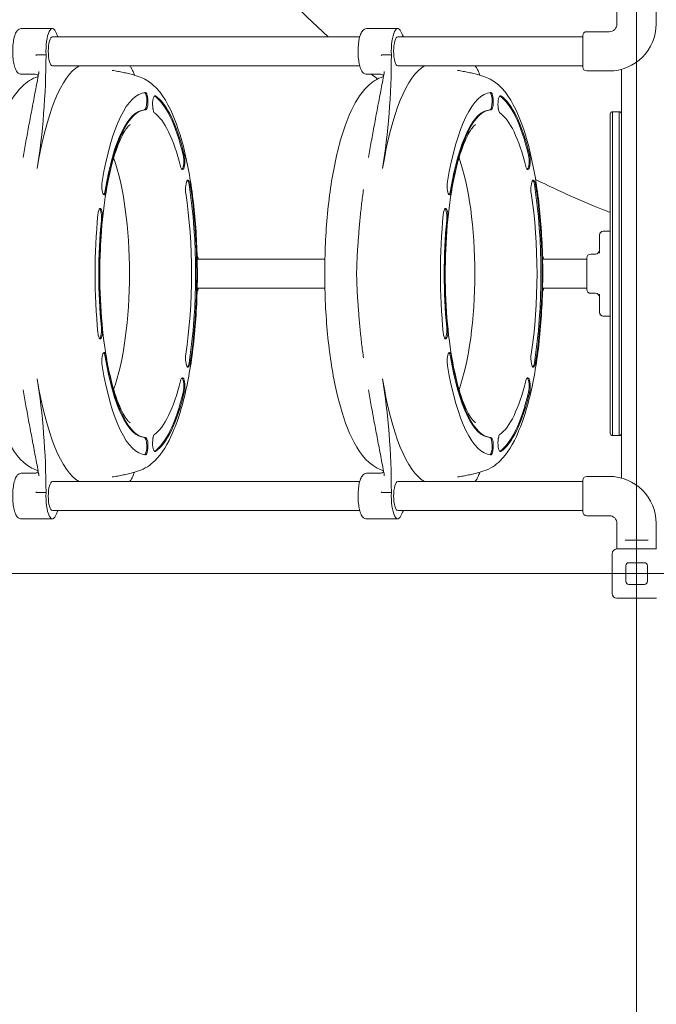
# Model space of a CAD drawing. Units: millimetres. Extents: x 5594 to 27058, y 8570 to 18149.
# Drawn here: x 15725 to 16787, y 10212 to 11853 of the extents above; entities that cross this region are included whole.
import ezdxf

# ---------------------------------------------------------------- set-up
doc = ezdxf.new("R2010")
doc.units = ezdxf.units.MM
doc.header["$LTSCALE"] = 75
doc.layers.add('Fall Zone', color=5, linetype='Continuous', lineweight=20, true_color=0x0000ff)
doc.layers.add('Visible (ISO)', color=7, linetype='Continuous', lineweight=18)

msp = doc.modelspace()

# ---------------------------------------------------------------- linework, layer by layer
at = {"layer": 'Fall Zone'}
for p, q in [((16753.9, 14203.39), (16753.9, 8656.39)), ((19353.9, 10929.89), (15153.9, 10929.89))]:
    msp.add_line(p, q, dxfattribs=at)
msp.add_arc((16728.9, 10904.89), 1600, 180, 270, dxfattribs=at)
at = {"layer": 'Visible (ISO)'}
for p, q in [((16721.15, 11888.89), (16721.15, 11846.39)), ((16786.65, 11888.89), (16786.65, 11846.39)), ((15727.86, 11838.64), (15779.69, 11838.64)), ((16303.75, 11838.64), (16355.58, 11838.64)), ((15779.69, 11824.79), (16292.24, 11824.79)), ((16355.58, 11824.79), (16602.89, 11824.79)), ((16641.9, 11824.79), (16602.89, 11824.79)), ((16641.9, 11824.79), (16664.15, 11824.79)), ((16664.15, 11774.39), (16664.15, 11826.89)), ((16708.15, 11833.39), (16670.65, 11833.39)), ((15754.71, 11794.73), (15769.16, 11794.73)), ((16330.6, 11794.73), (16345.05, 11794.73)), ((15779.69, 11776.49), (16292.24, 11776.49)), ((16355.58, 11776.49), (16602.89, 11776.49)), ((16602.89, 11776.49), (16641.9, 11776.49)), ((16641.9, 11776.49), (16664.15, 11776.49)), ((15727.86, 11762.64), (15750.17, 11762.64)), ((15756.01, 11758.67), (15755.99, 11758.67)), ((16303.75, 11762.64), (16326.06, 11762.64)), ((16331.9, 11758.67), (16331.88, 11758.67)), ((16677.9, 11767.89), (16670.65, 11767.89)), ((16708.15, 11767.89), (16686.4, 11767.89)), ((16728.9, 11770.68), (16728.9, 11089.1)), ((15951.78, 11726.35), (15950.06, 11726.35)), ((16527.67, 11726.35), (16525.95, 11726.35)), ((15934.59, 11702.96), (15933.09, 11702.96)), ((16510.48, 11702.96), (16508.98, 11702.96)), ((16709.9, 11664.89), (16709.9, 11695.89)), ((16713.9, 11699.89), (16713.9, 11664.89)), ((16713.9, 11664.89), (16713.9, 11699.89)), ((16713.9, 11699.89), (16724.9, 11699.89)), ((16724.9, 11664.89), (16724.9, 11699.89)), ((16724.9, 11699.89), (16724.9, 11664.89)), ((16709.9, 11664.89), (16709.9, 11194.89)), ((16713.9, 11194.89), (16713.9, 11664.89)), ((16713.9, 11664.89), (16713.9, 11194.89)), ((16724.9, 11664.89), (16724.9, 11194.89)), ((16724.9, 11194.89), (16724.9, 11664.89)), ((15999.77, 11627.63), (15997.85, 11627.63)), ((16575.66, 11627.63), (16573.74, 11627.63)), ((16009.51, 11578.36), (16007.6, 11578.36)), ((16585.4, 11578.36), (16583.49, 11578.36)), ((15869.33, 11568.69), (15867.83, 11568.69)), ((16445.22, 11568.69), (16443.72, 11568.69)), ((15862.9, 11519.17), (15861.4, 11519.17)), ((16438.79, 11519.17), (16437.29, 11519.17)), ((16691.9, 11482.06), (16691.9, 11494.14)), ((16709.9, 11500.64), (16698.4, 11500.64)), ((16691.9, 11482.06), (16691.9, 11464.14)), ((16685.4, 11462.64), (16677.4, 11462.64)), ((16021.26, 11454.04), (16234.16, 11454.04)), ((16597.15, 11454.04), (16602.89, 11454.04)), ((16641.9, 11454.04), (16602.89, 11454.04)), ((16641.9, 11454.04), (16670.9, 11454.04)), ((16670.9, 11403.64), (16670.9, 11456.14)), ((16021.26, 11405.74), (16234.16, 11405.74)), ((16597.15, 11405.74), (16602.89, 11405.74)), ((16602.89, 11405.74), (16641.9, 11405.74)), ((16641.9, 11405.74), (16670.9, 11405.74)), ((16685.4, 11397.14), (16677.4, 11397.14)), ((16691.9, 11395.64), (16691.9, 11377.72)), ((16691.9, 11365.64), (16691.9, 11377.72)), ((16709.9, 11359.14), (16698.4, 11359.14)), ((15862.9, 11340.62), (15861.4, 11340.62)), ((16438.79, 11340.62), (16437.29, 11340.62)), ((15869.33, 11291.09), (15867.83, 11291.09)), ((16009.51, 11281.42), (16007.6, 11281.42)), ((16445.22, 11291.09), (16443.72, 11291.09)), ((16585.4, 11281.42), (16583.49, 11281.42)), ((15999.77, 11232.15), (15997.85, 11232.15)), ((16575.66, 11232.15), (16573.74, 11232.15)), ((16709.9, 11163.89), (16709.9, 11194.89)), ((16713.9, 11194.89), (16713.9, 11159.89)), ((16713.9, 11159.89), (16713.9, 11194.89)), ((16724.9, 11159.89), (16724.9, 11194.89)), ((16724.9, 11194.89), (16724.9, 11159.89)), ((15934.59, 11156.83), (15933.09, 11156.83)), ((16510.48, 11156.83), (16508.98, 11156.83)), ((16713.9, 11159.89), (16724.9, 11159.89)), ((15951.78, 11133.43), (15950.06, 11133.43)), ((16527.67, 11133.43), (16525.95, 11133.43)), ((15755.99, 11101.11), (15756.01, 11101.11)), ((16331.88, 11101.11), (16331.9, 11101.11)), ((15727.86, 11097.14), (15750.17, 11097.14)), ((15779.69, 11083.29), (16292.24, 11083.29)), ((16303.75, 11097.14), (16326.06, 11097.14)), ((16355.58, 11083.29), (16602.89, 11083.29)), ((16641.9, 11083.29), (16602.89, 11083.29)), ((16641.9, 11083.29), (16664.15, 11083.29)), ((16664.15, 11032.89), (16664.15, 11085.39)), ((16677.9, 11091.89), (16670.65, 11091.89)), ((16708.15, 11091.89), (16686.4, 11091.89)), ((15769.16, 11065.05), (15754.71, 11065.05)), ((16345.05, 11065.05), (16330.6, 11065.05)), ((15779.69, 11034.99), (16292.24, 11034.99)), ((16355.58, 11034.99), (16602.89, 11034.99)), ((16602.89, 11034.99), (16641.9, 11034.99)), ((16641.9, 11034.99), (16664.15, 11034.99)), ((15727.86, 11021.14), (15779.69, 11021.14)), ((16303.75, 11021.14), (16355.58, 11021.14)), ((16708.15, 11026.39), (16670.65, 11026.39)), ((16721.15, 10970.89), (16721.15, 11013.39)), ((16786.65, 10970.89), (16786.65, 11013.39)), ((16738.78, 10985.39), (16734.73, 10985.39)), ((16738.78, 10985.39), (16769.02, 10985.39)), ((16773.07, 10985.39), (16769.02, 10985.39)), ((16720.9, 10970.89), (16786.9, 10970.89)), ((16712.9, 10896.89), (16712.9, 10962.89)), ((16735.9, 10916.89), (16735.9, 10942.89)), ((16740.9, 10947.89), (16766.9, 10947.89)), ((16771.9, 10942.89), (16771.9, 10916.89)), ((16766.9, 10911.89), (16740.9, 10911.89)), ((16786.9, 10888.89), (16720.9, 10888.89))]:
    msp.add_line(p, q, dxfattribs=at)
for centre, radius, start, end in [((17253.9, 12929.89), 1500, 110.48732, 227.45388), ((17253.9, 12929.89), 1500, 110.48732, 227.45388), ((16708.15, 11846.39), 78.5, 270, 0), ((16708.15, 11846.39), 13, 270, 0), ((16670.65, 11826.89), 6.5, 90, 180), ((16670.65, 11774.39), 6.5, 180, 270), ((17253.9, 12929.89), 1500, 231.09302, 231.59091), ((17253.9, 12929.89), 1500, 231.09302, 231.59091), ((16713.9, 11695.89), 4, 90, 180), ((16724.9, 11695.89), 4, 0, 90), ((17253.9, 12929.89), 1500, 243.53479, 248.73594), ((17253.9, 12929.89), 1500, 243.53479, 248.73594), ((16698.4, 11494.14), 6.5, 90, 180), ((16677.4, 11456.14), 6.5, 90, 180), ((16685.4, 11469.14), 6.5, 270, 0), ((16677.4, 11403.64), 6.5, 180, 270), ((16685.4, 11390.64), 6.5, 0, 90), ((16698.4, 11365.64), 6.5, 180, 270), ((16713.9, 11163.89), 4, 180, 270), ((16724.9, 11163.89), 4, 270, 0), ((16670.65, 11085.39), 6.5, 90, 180), ((16708.15, 11013.39), 78.5, 0, 90), ((16670.65, 11032.89), 6.5, 180, 270), ((16708.15, 11013.39), 13, 0, 90), ((16720.9, 10962.89), 8, 90, 180), ((16740.9, 10942.89), 5, 90, 180), ((16766.9, 10942.89), 5, 0, 90), ((16740.9, 10916.89), 5, 180, 270), ((16766.9, 10916.89), 5, 270, 0), ((16720.9, 10896.89), 8, 180, 270)]:
    msp.add_arc(centre, radius, start, end, dxfattribs=at)
for centre, major_axis, start_param, end_param in [((15779.69, 11800.64), (0, 38), 5.6033685, 8.0101997), ((16355.58, 11800.64), (0, 38), 5.6033685, 8.0101997), ((15779.69, 11800.64), (0, -24.15), 3.1415927, 6.2831853), ((15839.76, 12171.76), (0, -390.94), 5.7751847, 5.8043611), ((16355.58, 11800.64), (0, -24.15), 3.1415927, 6.2831853), ((16415.65, 12171.76), (0, -390.94), 5.7751847, 5.8043611), ((15659.46, 11800.83), (0, 390.94), 4.1887902, 4.6967908), ((16235.35, 11800.83), (0, 390.94), 4.1887902, 4.6967908), ((15839.76, 11429.89), (0, 350.93), 0.1573271, 1.0471976), ((16415.65, 11429.89), (0, 350.93), 0.1573271, 1.0471976), ((15935.74, 11429.89), (0, 301.92), 0.0095118, 1.0376858), ((15933.16, 11717.38), (0, -14.43), 0.0161734, 3.0297193), ((15935.07, 11717.38), (0, 14.43), 3.9974125, 6.0059605), ((15950.92, 11712.26), (0, 14.43), 0.0962442, 2.1047923), ((15933.82, 11429.89), (0, 301.92), 5.4264801, 6.0914381), ((15935.74, 11429.89), (0, 301.92), 5.4264801, 6.092693), ((16511.63, 11429.89), (0, 301.92), 0.0095118, 1.0376858), ((16509.05, 11717.38), (0, -14.43), 0.0161734, 3.0297193), ((16510.96, 11717.38), (0, 14.43), 3.9974125, 6.0059605), ((16526.81, 11712.26), (0, 14.43), 0.0962442, 2.1047923), ((16509.71, 11429.89), (0, 301.92), 5.4264801, 6.0914381), ((16511.63, 11429.89), (0, 301.92), 5.4264801, 6.092693), ((15933.82, 11429.89), (0, 273.08), 0.009575, 1.0376225), ((15935.33, 11429.89), (0, 273.08), 0.009575, 1.0376225), ((15935.33, 11429.89), (0, 273.08), 5.4265433, 6.0926297), ((16509.71, 11429.89), (0, 273.08), 0.009575, 1.0376225), ((16511.22, 11429.89), (0, 273.08), 0.009575, 1.0376225), ((16511.22, 11429.89), (0, 273.08), 5.4265433, 6.0926297), ((15994.86, 11617.92), (0, -14.43), 0.2294761, 2.3093747), ((15996.78, 11617.92), (0, -14.43), 6.2727881, 8.2813362), ((16570.75, 11617.92), (0, -14.43), 0.2294761, 2.3093747), ((16572.67, 11617.92), (0, -14.43), 6.2727881, 8.2813362), ((15839.76, 11429.89), (0, 244.45), 3.8027994, 5.6219786), ((16415.65, 11429.89), (0, 244.45), 3.8027994, 5.6219786), ((15866.21, 11575.7), (0, -14.43), 4.466015, 6.474563), ((16005.95, 11571.57), (0, 14.43), 5.5132125, 7.5217606), ((16004.03, 11571.57), (0, 14.43), 5.2019887, 6.0438447), ((15933.82, 11429.89), (0, 301.92), 4.198302, 5.226476), ((15935.74, 11429.89), (0, -301.92), 1.0567093, 2.0848833), ((16442.1, 11575.7), (0, -14.43), 4.466015, 6.474563), ((16581.84, 11571.57), (0, 14.43), 5.5132125, 7.5217606), ((16579.92, 11571.57), (0, 14.43), 5.2019887, 6.0438447), ((16509.71, 11429.89), (0, 301.92), 4.198302, 5.226476), ((16511.63, 11429.89), (0, -301.92), 1.0567093, 2.0848833), ((15864.29, 11575.7), (0, -14.43), 0.2393406, 1.063371), ((15935.33, 11429.89), (0, 273.08), 4.1983653, 5.2264127), ((16440.18, 11575.7), (0, -14.43), 0.2393406, 1.063371), ((16511.22, 11429.89), (0, 273.08), 4.1983653, 5.2264127), ((15935.74, 11429.89), (0, 301.92), 1.2376899, 1.9039028), ((15859.53, 11524.23), (0, 14.43), 5.2255906, 7.2341386), ((15857.61, 11524.23), (0, 14.43), 4.3535973, 6.0438447), ((16511.63, 11429.89), (0, 301.92), 1.2376899, 1.9039028), ((16435.42, 11524.23), (0, 14.43), 5.2255906, 7.2341386), ((16433.5, 11524.23), (0, 14.43), 4.3535973, 6.0438447), ((15933.82, 11429.89), (0, 273.08), 1.2377531, 1.9038395), ((15935.33, 11429.89), (0, -273.08), 4.3793458, 5.0454322), ((16509.71, 11429.89), (0, 273.08), 1.2377531, 1.9038395), ((16511.22, 11429.89), (0, -273.08), 4.3793458, 5.0454322), ((15859.53, 11335.55), (0, -14.43), 5.332232, 7.3407801), ((15857.61, 11335.55), (0, -14.43), 0.2393406, 1.929588), ((16435.42, 11335.55), (0, -14.43), 5.332232, 7.3407801), ((16433.5, 11335.55), (0, -14.43), 0.2393406, 1.929588), ((15866.21, 11284.08), (0, 14.43), 6.0918076, 8.1003557), ((15864.29, 11284.08), (0, 14.43), 5.2198143, 6.0438447), ((16442.1, 11284.08), (0, 14.43), 6.0918076, 8.1003557), ((16440.18, 11284.08), (0, 14.43), 5.2198143, 6.0438447), ((15933.82, 11429.89), (0, -273.08), 5.2455628, 6.2736103), ((15935.33, 11429.89), (0, -273.08), 5.2455628, 6.2736103), ((16005.95, 11288.21), (0, -14.43), 5.04461, 7.0531581), ((16004.03, 11288.21), (0, -14.43), 0.2393406, 1.0811966), ((16509.71, 11429.89), (0, -273.08), 5.2455628, 6.2736103), ((16511.22, 11429.89), (0, -273.08), 5.2455628, 6.2736103), ((16581.84, 11288.21), (0, -14.43), 5.04461, 7.0531581), ((16579.92, 11288.21), (0, -14.43), 0.2393406, 1.0811966), ((15935.74, 11429.89), (0, -301.92), 5.2454995, 6.2736735), ((16511.63, 11429.89), (0, -301.92), 5.2454995, 6.2736735), ((15659.46, 11058.96), (0, 390.94), 4.7279871, 5.2359878), ((15839.76, 11429.89), (0, -350.93), 5.2359878, 6.1258582), ((15935.33, 11429.89), (0, -273.08), 0.1905556, 0.856642), ((15994.86, 11241.87), (0, 14.43), 3.9738106, 6.0537092), ((15996.78, 11241.87), (0, 14.43), 4.2850344, 6.2935825), ((16235.35, 11058.96), (0, 390.94), 4.7279871, 5.2359878), ((16415.65, 11429.89), (0, -350.93), 5.2359878, 6.1258582), ((16511.22, 11429.89), (0, -273.08), 0.1905556, 0.856642), ((16570.75, 11241.87), (0, 14.43), 3.9738106, 6.0537092), ((16572.67, 11241.87), (0, 14.43), 4.2850344, 6.2935825), ((15933.82, 11429.89), (0, -301.92), 0.1917472, 0.8567052), ((15935.74, 11429.89), (0, -301.92), 0.1904923, 0.8567052), ((16509.71, 11429.89), (0, -301.92), 0.1917472, 0.8567052), ((16511.63, 11429.89), (0, -301.92), 0.1904923, 0.8567052), ((15933.16, 11142.4), (0, -14.43), 0.1118734, 3.1254192), ((15935.07, 11142.4), (0, -14.43), 0.2772248, 2.2857728), ((15950.92, 11147.52), (0, -14.43), 4.178393, 6.1869411), ((16509.05, 11142.4), (0, -14.43), 0.1118734, 3.1254192), ((16510.96, 11142.4), (0, -14.43), 0.2772248, 2.2857728), ((16526.81, 11147.52), (0, -14.43), 4.178393, 6.1869411), ((15779.69, 11059.14), (0, -24.15), 3.1415927, 6.2831853), ((16355.58, 11059.14), (0, -24.15), 3.1415927, 6.2831853), ((15779.69, 11059.14), (0, -38), 4.556171, 6.9630021), ((16355.58, 11059.14), (0, -38), 4.556171, 6.9630021), ((15839.76, 10688.02), (0, -390.94), 3.6204169, 3.6495933), ((16415.65, 10688.02), (0, -390.94), 3.6204169, 3.6495933)]:
    msp.add_ellipse(centre, major_axis=major_axis, ratio=0.2806283, start_param=start_param, end_param=end_param, dxfattribs=at)
for points, knots in [([(15727.86, 11838.64), (15726.61, 11838.64), (15725.39, 11838.31), (15723.09, 11837.17), (15722.1, 11836.3), (15719.73, 11833.6), (15718.67, 11831.52), (15716.62, 11826.18), (15715.74, 11822.75), (15714.47, 11815.49), (15714.05, 11811.76), (15713.59, 11804.15), (15713.54, 11800.28), (15713.8, 11792.69), (15714.11, 11788.96), (15715.07, 11781.94), (15715.73, 11778.66), (15717.44, 11772.65), (15718.49, 11769.99), (15720.69, 11766.54), (15721.58, 11765.43), (15723.43, 11763.97), (15724.18, 11763.51), (15725.91, 11762.84), (15726.88, 11762.64), (15727.86, 11762.64)], [3.1415927, 3.1415927, 3.1415927, 3.1415927, 3.2797894, 3.2797894, 3.4521468, 3.4521468, 3.7717334, 3.7717334, 4.156476, 4.156476, 4.4998797, 4.4998797, 4.8336158, 4.8336158, 5.1664882, 5.1664882, 5.5056067, 5.5056067, 5.8680553, 5.8680553, 6.0657952, 6.0657952, 6.1744903, 6.1744903, 6.2831853, 6.2831853, 6.2831853, 6.2831853]), ([(16303.75, 11838.64), (16302.5, 11838.64), (16301.28, 11838.31), (16298.98, 11837.17), (16297.99, 11836.3), (16295.62, 11833.6), (16294.56, 11831.52), (16292.51, 11826.18), (16291.63, 11822.75), (16290.36, 11815.49), (16289.94, 11811.76), (16289.48, 11804.15), (16289.43, 11800.28), (16289.69, 11792.69), (16290, 11788.96), (16290.96, 11781.94), (16291.62, 11778.66), (16293.33, 11772.65), (16294.38, 11769.99), (16296.58, 11766.54), (16297.47, 11765.43), (16299.32, 11763.97), (16300.07, 11763.51), (16301.8, 11762.84), (16302.77, 11762.64), (16303.75, 11762.64)], [3.1415927, 3.1415927, 3.1415927, 3.1415927, 3.2797894, 3.2797894, 3.4521468, 3.4521468, 3.7717334, 3.7717334, 4.156476, 4.156476, 4.4998797, 4.4998797, 4.8336158, 4.8336158, 5.1664882, 5.1664882, 5.5056067, 5.5056067, 5.8680553, 5.8680553, 6.0657952, 6.0657952, 6.1744903, 6.1744903, 6.2831853, 6.2831853, 6.2831853, 6.2831853]), ([(15752.26, 11793.67), (15752.27, 11793.68), (15752.27, 11793.68), (15752.47, 11793.92), (15752.71, 11794.14), (15753.3, 11794.48), (15753.6, 11794.59), (15754.18, 11794.71), (15754.44, 11794.73), (15754.71, 11794.73)], [-0.00169556, -0.00169556, -0.00169556, -0.00169556, 0, 0, 0.09648369, 0.09648369, 0.18193075, 0.18193075, 0.25152254, 0.25152254, 0.25152254, 0.25152254]), ([(16328.15, 11793.67), (16328.16, 11793.68), (16328.16, 11793.68), (16328.36, 11793.92), (16328.6, 11794.14), (16329.19, 11794.48), (16329.49, 11794.59), (16330.07, 11794.71), (16330.33, 11794.73), (16330.6, 11794.73)], [-0.00169556, -0.00169556, -0.00169556, -0.00169556, 0, 0, 0.09648369, 0.09648369, 0.18193075, 0.18193075, 0.25152254, 0.25152254, 0.25152254, 0.25152254]), ([(15916.52, 11760.79), (15915.77, 11763.05), (15915, 11765.14), (15913.38, 11768.99), (15912.54, 11770.76), (15910.76, 11773.81), (15909.9, 11775.14), (15908.63, 11776.49)], [0.8408676, 0.8408676, 0.8408676, 0.8408676, 1.6695796, 1.6695796, 2.5043694, 2.5043694, 3.2227613, 3.2227613, 3.2227613, 3.2227613]), ([(16492.41, 11760.79), (16491.66, 11763.05), (16490.89, 11765.14), (16489.27, 11768.99), (16488.43, 11770.76), (16486.65, 11773.81), (16485.79, 11775.14), (16484.52, 11776.49)], [0.8408676, 0.8408676, 0.8408676, 0.8408676, 1.6695796, 1.6695796, 2.5043694, 2.5043694, 3.2227613, 3.2227613, 3.2227613, 3.2227613]), ([(15755.99, 11758.67), (15745.38, 11755.3), (15736.55, 11749.15), (15716.46, 11729.47), (15707.15, 11713.51), (15689, 11671.4), (15680.95, 11643.62), (15668.72, 11583.16), (15664.33, 11551.15), (15658.84, 11484.79), (15657.67, 11450.55), (15658.49, 11382.66), (15660.47, 11349.03), (15667.45, 11285.23), (15672.45, 11255.12), (15685.41, 11200.56), (15693.37, 11176.37), (15713.66, 11134.31), (15725.77, 11116.31), (15748.82, 11103.8), (15752.31, 11102.28), (15755.99, 11101.11)], [3.2304313, 3.2304313, 3.2304313, 3.2304313, 3.40983, 3.40983, 3.718673, 3.718673, 4.0878603, 4.0878603, 4.4257668, 4.4257668, 4.7555326, 4.7555326, 5.0837735, 5.0837735, 5.4147243, 5.4147243, 5.7564132, 5.7564132, 6.1321404, 6.1321404, 6.1943467, 6.1943467, 6.1943467, 6.1943467]), ([(15730.92, 11623.56), (15732.42, 11632.36), (15734.01, 11641.32), (15737.29, 11659.49), (15738.99, 11668.69), (15742.46, 11687.24), (15744.23, 11696.59), (15747.81, 11715.45), (15749.63, 11724.96), (15753.25, 11744.05), (15755.07, 11753.63), (15756.85, 11763.21)], [2.4391344, 2.4391344, 2.4391344, 2.4391344, 5.3701092, 5.3701092, 8.301084, 8.301084, 11.2320588, 11.2320588, 14.1630336, 14.1630336, 17.0940084, 17.0940084, 17.0940084, 17.0940084]), ([(15756.28, 11760.14), (15755.92, 11760.51), (15755.45, 11760.91), (15753.96, 11761.85), (15752.75, 11762.35), (15751.06, 11762.61), (15750.61, 11762.64), (15750.17, 11762.64)], [27.17699938, 27.17699938, 27.17699938, 27.17699938, 27.39002247, 27.39002247, 27.71617343, 27.71617343, 27.83385145, 27.83385145, 27.83385145, 27.83385145]), ([(15756.85, 11763.21), (15756.9, 11763.46), (15756.94, 11763.71), (15757.02, 11764.21), (15757.05, 11764.47), (15757.12, 11764.98), (15757.14, 11765.24), (15757.19, 11765.76), (15757.2, 11766.03), (15757.23, 11766.56), (15757.24, 11766.82), (15757.25, 11767.09)], [0, 0, 0, 0, 0.11032666, 0.11032666, 0.22065331, 0.22065331, 0.33097997, 0.33097997, 0.44130662, 0.44130662, 0.55163328, 0.55163328, 0.55163328, 0.55163328]), ([(15923.53, 11758.67), (15920.77, 11759.54), (15917.97, 11760.38), (15912.3, 11761.99), (15909.43, 11762.75), (15903.63, 11764.19), (15900.7, 11764.87), (15894.77, 11766.14), (15891.78, 11766.73), (15885.75, 11767.82), (15882.7, 11768.31), (15879.64, 11768.76)], [3.052754046, 3.052754046, 3.052754046, 3.052754046, 3.062351244, 3.062351244, 3.071948442, 3.071948442, 3.08154564, 3.08154564, 3.091142839, 3.091142839, 3.100740037, 3.100740037, 3.100740037, 3.100740037]), ([(15923.53, 11101.11), (15934.14, 11104.48), (15942.97, 11110.63), (15963.07, 11130.31), (15972.37, 11146.27), (15990.52, 11188.38), (15998.58, 11216.16), (16010.81, 11276.62), (16015.19, 11308.64), (16020.68, 11374.99), (16021.85, 11409.23), (16021.03, 11477.12), (16019.05, 11510.75), (16012.08, 11574.55), (16007.07, 11604.66), (15994.11, 11659.23), (15986.15, 11683.42), (15965.86, 11725.47), (15953.75, 11743.48), (15930.7, 11755.98), (15927.21, 11757.5), (15923.53, 11758.67)], [0.0888386, 0.0888386, 0.0888386, 0.0888386, 0.2682374, 0.2682374, 0.5770804, 0.5770804, 0.9462677, 0.9462677, 1.2841742, 1.2841742, 1.6139399, 1.6139399, 1.9421808, 1.9421808, 2.2731316, 2.2731316, 2.6148206, 2.6148206, 2.9905477, 2.9905477, 3.052754, 3.052754, 3.052754, 3.052754]), ([(16331.88, 11758.67), (16321.27, 11755.3), (16312.44, 11749.15), (16292.35, 11729.47), (16283.04, 11713.51), (16264.89, 11671.4), (16256.84, 11643.62), (16244.61, 11583.16), (16240.22, 11551.15), (16234.73, 11484.79), (16233.56, 11450.55), (16234.38, 11382.66), (16236.36, 11349.03), (16243.33, 11285.23), (16248.34, 11255.12), (16261.3, 11200.56), (16269.26, 11176.37), (16289.55, 11134.31), (16301.66, 11116.31), (16324.71, 11103.8), (16328.2, 11102.28), (16331.88, 11101.11)], [3.2304313, 3.2304313, 3.2304313, 3.2304313, 3.40983, 3.40983, 3.718673, 3.718673, 4.0878603, 4.0878603, 4.4257668, 4.4257668, 4.7555326, 4.7555326, 5.0837735, 5.0837735, 5.4147243, 5.4147243, 5.7564132, 5.7564132, 6.1321404, 6.1321404, 6.1943467, 6.1943467, 6.1943467, 6.1943467]), ([(16306.81, 11623.56), (16308.31, 11632.36), (16309.9, 11641.32), (16313.18, 11659.49), (16314.88, 11668.69), (16318.35, 11687.24), (16320.12, 11696.59), (16323.7, 11715.45), (16325.52, 11724.96), (16329.14, 11744.05), (16330.96, 11753.63), (16332.74, 11763.21)], [2.4391344, 2.4391344, 2.4391344, 2.4391344, 5.3701092, 5.3701092, 8.301084, 8.301084, 11.2320588, 11.2320588, 14.1630336, 14.1630336, 17.0940084, 17.0940084, 17.0940084, 17.0940084]), ([(16332.17, 11760.14), (16331.81, 11760.51), (16331.34, 11760.91), (16329.85, 11761.85), (16328.64, 11762.35), (16326.95, 11762.61), (16326.5, 11762.64), (16326.06, 11762.64)], [27.17699938, 27.17699938, 27.17699938, 27.17699938, 27.39002247, 27.39002247, 27.71617343, 27.71617343, 27.83385145, 27.83385145, 27.83385145, 27.83385145]), ([(16332.74, 11763.21), (16332.79, 11763.46), (16332.83, 11763.71), (16332.91, 11764.21), (16332.94, 11764.47), (16333.01, 11764.98), (16333.03, 11765.24), (16333.08, 11765.76), (16333.09, 11766.03), (16333.12, 11766.56), (16333.13, 11766.82), (16333.14, 11767.09)], [0, 0, 0, 0, 0.11032666, 0.11032666, 0.22065331, 0.22065331, 0.33097997, 0.33097997, 0.44130662, 0.44130662, 0.55163328, 0.55163328, 0.55163328, 0.55163328]), ([(16499.42, 11758.67), (16496.66, 11759.54), (16493.86, 11760.38), (16488.19, 11761.99), (16485.32, 11762.75), (16479.52, 11764.19), (16476.59, 11764.87), (16470.66, 11766.14), (16467.67, 11766.73), (16461.64, 11767.82), (16458.59, 11768.31), (16455.53, 11768.76)], [3.052754046, 3.052754046, 3.052754046, 3.052754046, 3.062351244, 3.062351244, 3.071948442, 3.071948442, 3.08154564, 3.08154564, 3.091142839, 3.091142839, 3.100740037, 3.100740037, 3.100740037, 3.100740037]), ([(16499.42, 11101.11), (16510.03, 11104.48), (16518.86, 11110.63), (16538.96, 11130.31), (16548.26, 11146.27), (16566.41, 11188.38), (16574.47, 11216.16), (16586.7, 11276.62), (16591.08, 11308.64), (16596.57, 11374.99), (16597.74, 11409.23), (16596.92, 11477.12), (16594.94, 11510.75), (16587.97, 11574.55), (16582.96, 11604.66), (16570, 11659.23), (16562.04, 11683.42), (16541.75, 11725.47), (16529.64, 11743.48), (16506.59, 11755.98), (16503.1, 11757.5), (16499.42, 11758.67)], [0.0888386, 0.0888386, 0.0888386, 0.0888386, 0.2682374, 0.2682374, 0.5770804, 0.5770804, 0.9462677, 0.9462677, 1.2841742, 1.2841742, 1.6139399, 1.6139399, 1.9421808, 1.9421808, 2.2731316, 2.2731316, 2.6148206, 2.6148206, 2.9905477, 2.9905477, 3.052754, 3.052754, 3.052754, 3.052754]), ([(16677.9, 11767.89), (16677.9, 11767.89), (16678, 11767.91), (16678.44, 11767.96), (16678.77, 11767.99), (16679.52, 11768.06), (16680, 11768.1), (16681.04, 11768.15), (16681.61, 11768.17), (16682.15, 11768.17)], [1.92343297, 1.92343297, 1.92343297, 1.92343297, 2.08371828, 2.08371828, 2.24400358, 2.24400358, 2.40429044, 2.40429044, 2.5645773, 2.5645773, 2.5645773, 2.5645773]), ([(16682.15, 11768.17), (16682.68, 11768.17), (16683.25, 11768.15), (16684.3, 11768.1), (16684.78, 11768.06), (16685.53, 11767.99), (16685.86, 11767.96), (16686.29, 11767.91), (16686.4, 11767.89), (16686.4, 11767.89)], [0, 0, 0, 0, 0.16028686, 0.16028686, 0.32057372, 0.32057372, 0.48085902, 0.48085902, 0.64114432, 0.64114432, 0.64114432, 0.64114432]), ([(15938.13, 11707.92), (15938, 11707.37), (15937.84, 11706.86), (15937.24, 11705.29), (15936.72, 11704.44), (15935.64, 11703.23), (15935.09, 11702.93), (15934.59, 11702.96)], [-1.290554, -1.290554, -1.290554, -1.290554, -1.070663, -1.070663, -0.5633867, -0.5633867, -0.0257415, -0.0257415, -0.0257415, -0.0257415]), ([(16514.02, 11707.92), (16513.89, 11707.37), (16513.73, 11706.86), (16513.13, 11705.29), (16512.61, 11704.44), (16511.53, 11703.23), (16510.98, 11702.93), (16510.48, 11702.96)], [-1.290554, -1.290554, -1.290554, -1.290554, -1.070663, -1.070663, -0.5633867, -0.5633867, -0.0257415, -0.0257415, -0.0257415, -0.0257415]), ([(15949.84, 11698.02), (15949.35, 11698.31), (15948.94, 11698.9), (15948.23, 11700.73), (15947.95, 11702.01), (15947.59, 11703.98), (15947.52, 11704.44), (15947.44, 11704.91)], [-1.6265944, -1.6265944, -1.6265944, -1.6265944, -1.1056685, -1.1056685, -0.5309182, -0.5309182, -0.3637059, -0.3637059, -0.3637059, -0.3637059]), ([(16525.73, 11698.02), (16525.24, 11698.31), (16524.83, 11698.9), (16524.12, 11700.73), (16523.84, 11702.01), (16523.48, 11703.98), (16523.41, 11704.44), (16523.33, 11704.91)], [-1.6265944, -1.6265944, -1.6265944, -1.6265944, -1.1056685, -1.1056685, -0.5309182, -0.5309182, -0.3637059, -0.3637059, -0.3637059, -0.3637059]), ([(15909.52, 11678.52), (15909.52, 11678.52), (15907.66, 11677.41), (15901.78, 11670.31), (15897.5, 11663.5), (15888.31, 11643.3), (15883.34, 11629), (15874.08, 11593.68), (15869.87, 11572.11), (15863.25, 11524.18), (15860.91, 11497.68), (15858.57, 11442.89), (15858.61, 11414.6), (15861.09, 11359.52), (15863.55, 11332.74), (15870.51, 11283.88), (15875, 11261.74), (15885.1, 11225.09), (15890.7, 11210.28), (15900.86, 11190.39), (15905.59, 11184.55), (15908.97, 11181.55), (15909.52, 11181.26), (15909.52, 11181.26)], [3.2832634, 3.2832634, 3.2832634, 3.2832634, 3.4680107, 3.4680107, 3.6941777, 3.6941777, 3.9607944, 3.9607944, 4.2549703, 4.2549703, 4.5613171, 4.5613171, 4.8719198, 4.8719198, 5.1824704, 5.1824704, 5.4885071, 5.4885071, 5.7810151, 5.7810151, 6.0395841, 6.0395841, 6.1415146, 6.1415146, 6.1415146, 6.1415146]), ([(16485.41, 11678.52), (16485.41, 11678.52), (16483.55, 11677.41), (16477.67, 11670.31), (16473.39, 11663.5), (16464.2, 11643.3), (16459.23, 11629), (16449.97, 11593.68), (16445.76, 11572.11), (16439.14, 11524.18), (16436.8, 11497.68), (16434.46, 11442.89), (16434.5, 11414.6), (16436.98, 11359.52), (16439.44, 11332.74), (16446.4, 11283.88), (16450.89, 11261.74), (16460.99, 11225.09), (16466.59, 11210.28), (16476.75, 11190.39), (16481.48, 11184.55), (16484.86, 11181.55), (16485.41, 11181.26), (16485.41, 11181.26)], [3.2832634, 3.2832634, 3.2832634, 3.2832634, 3.4680107, 3.4680107, 3.6941777, 3.6941777, 3.9607944, 3.9607944, 4.2549703, 4.2549703, 4.5613171, 4.5613171, 4.8719198, 4.8719198, 5.1824704, 5.1824704, 5.4885071, 5.4885071, 5.7810151, 5.7810151, 6.0395841, 6.0395841, 6.1415146, 6.1415146, 6.1415146, 6.1415146]), ([(15999.77, 11627.63), (15999.83, 11627.38), (15999.89, 11627.11), (16000.15, 11625.94), (16000.33, 11624.95), (16000.46, 11623.9)], [-2.06030307, -2.06030307, -2.06030307, -2.06030307, -1.95699671, -1.95699671, -1.60996064, -1.60996064, -1.60996064, -1.60996064]), ([(16575.66, 11627.63), (16575.72, 11627.38), (16575.78, 11627.11), (16576.04, 11625.94), (16576.22, 11624.95), (16576.35, 11623.9)], [-2.06030307, -2.06030307, -2.06030307, -2.06030307, -1.95699671, -1.95699671, -1.60996064, -1.60996064, -1.60996064, -1.60996064]), ([(15996.74, 11603.49), (15996.41, 11603.5), (15996.04, 11603.66), (15995.18, 11604.33), (15994.69, 11604.95), (15993.92, 11606.46), (15993.61, 11607.27), (15993.32, 11608.37), (15993.28, 11608.56), (15993.23, 11608.75)], [-3.6431628, -3.6431628, -3.6431628, -3.6431628, -3.2901407, -3.2901407, -2.8285332, -2.8285332, -2.4524197, -2.4524197, -2.3781425, -2.3781425, -2.3781425, -2.3781425]), ([(16572.63, 11603.49), (16572.3, 11603.5), (16571.93, 11603.66), (16571.07, 11604.33), (16570.58, 11604.95), (16569.81, 11606.46), (16569.5, 11607.27), (16569.21, 11608.37), (16569.17, 11608.56), (16569.12, 11608.75)], [-3.6431628, -3.6431628, -3.6431628, -3.6431628, -3.2901407, -3.2901407, -2.8285332, -2.8285332, -2.4524197, -2.4524197, -2.3781425, -2.3781425, -2.3781425, -2.3781425]), ([(15862.28, 11579.22), (15862.34, 11580.11), (15862.43, 11580.98), (15862.61, 11582.34), (15862.68, 11582.84), (15862.77, 11583.33)], [-2.18532567, -2.18532567, -2.18532567, -2.18532567, -1.90827049, -1.90827049, -1.7353971, -1.7353971, -1.7353971, -1.7353971]), ([(16002.06, 11564.16), (16001.87, 11565.26), (16001.75, 11566.45), (16001.64, 11569.16), (16001.68, 11570.68), (16001.86, 11573.59), (16001.99, 11574.96), (16002.12, 11576.28)], [-2.4487815, -2.4487815, -2.4487815, -2.4487815, -2.0614266, -2.0614266, -1.603484, -1.603484, -1.1839802, -1.1839802, -1.1839802, -1.1839802]), ([(16008.76, 11581.93), (16008.84, 11581.68), (16008.91, 11581.42), (16009.18, 11580.3), (16009.36, 11579.36), (16009.51, 11578.36)], [-1.97535484, -1.97535484, -1.97535484, -1.97535484, -1.86789506, -1.86789506, -1.52584897, -1.52584897, -1.52584897, -1.52584897]), ([(16438.17, 11579.22), (16438.23, 11580.11), (16438.32, 11580.98), (16438.5, 11582.34), (16438.57, 11582.84), (16438.66, 11583.33)], [-2.18532567, -2.18532567, -2.18532567, -2.18532567, -1.90827049, -1.90827049, -1.7353971, -1.7353971, -1.7353971, -1.7353971]), ([(16577.95, 11564.16), (16577.76, 11565.26), (16577.64, 11566.45), (16577.53, 11569.16), (16577.57, 11570.68), (16577.75, 11573.59), (16577.88, 11574.96), (16578.01, 11576.28)], [-2.4487815, -2.4487815, -2.4487815, -2.4487815, -2.0614266, -2.0614266, -1.603484, -1.603484, -1.1839802, -1.1839802, -1.1839802, -1.1839802]), ([(16584.65, 11581.93), (16584.73, 11581.68), (16584.8, 11581.42), (16585.07, 11580.3), (16585.25, 11579.36), (16585.4, 11578.36)], [-1.97535484, -1.97535484, -1.97535484, -1.97535484, -1.86789506, -1.86789506, -1.52584897, -1.52584897, -1.52584897, -1.52584897]), ([(15869.33, 11568.69), (15869.17, 11567.66), (15868.99, 11566.71), (15868.58, 11564.77), (15868.33, 11563.84), (15867.74, 11562.36), (15867.4, 11561.83), (15866.98, 11561.53)], [-2.4490296, -2.4490296, -2.4490296, -2.4490296, -2.0968279, -2.0968279, -1.6489193, -1.6489193, -1.1839108, -1.1839108, -1.1839108, -1.1839108]), ([(16287.58, 11450.39), (16287.99, 11458.36), (16288.45, 11466.34), (16289.49, 11482.31), (16290.07, 11490.3), (16291.37, 11506.3), (16292.08, 11514.31), (16293.66, 11530.33), (16294.52, 11538.35), (16296.4, 11554.39), (16297.41, 11562.41), (16298.5, 11570.44)], [0, 0, 0, 0, 2.7576768, 2.7576768, 5.5153535, 5.5153535, 8.2730303, 8.2730303, 11.0307071, 11.0307071, 13.7883839, 13.7883839, 13.7883839, 13.7883839]), ([(16445.22, 11568.69), (16445.06, 11567.66), (16444.88, 11566.71), (16444.47, 11564.77), (16444.22, 11563.84), (16443.63, 11562.36), (16443.29, 11561.83), (16442.87, 11561.53)], [-2.4490296, -2.4490296, -2.4490296, -2.4490296, -2.0968279, -2.0968279, -1.6489193, -1.6489193, -1.1839108, -1.1839108, -1.1839108, -1.1839108]), ([(15855.67, 11528.61), (15855.79, 11530.04), (15855.99, 11531.38), (15856.23, 11532.6), (15856.23, 11532.61), (15856.23, 11532.61)], [-2.06087953, -2.06087953, -2.06087953, -2.06087953, -1.61181679, -1.61181679, -1.61027574, -1.61027574, -1.61027574, -1.61027574]), ([(15863.06, 11531.31), (15863.24, 11530.16), (15863.33, 11528.92), (15863.38, 11525.96), (15863.31, 11524.24), (15863.11, 11521.39), (15863.01, 11520.25), (15862.9, 11519.17)], [-1.9062177, -1.9062177, -1.9062177, -1.9062177, -1.5064699, -1.5064699, -0.993094, -0.993094, -0.6438632, -0.6438632, -0.6438632, -0.6438632]), ([(16431.56, 11528.61), (16431.68, 11530.04), (16431.88, 11531.38), (16432.12, 11532.6), (16432.12, 11532.61), (16432.12, 11532.61)], [-2.06087953, -2.06087953, -2.06087953, -2.06087953, -1.61181679, -1.61181679, -1.61027574, -1.61027574, -1.61027574, -1.61027574]), ([(16438.95, 11531.31), (16439.13, 11530.16), (16439.22, 11528.92), (16439.27, 11525.96), (16439.2, 11524.24), (16439, 11521.39), (16438.9, 11520.25), (16438.79, 11519.17)], [-1.9062177, -1.9062177, -1.9062177, -1.9062177, -1.5064699, -1.5064699, -0.993094, -0.993094, -0.6438632, -0.6438632, -0.6438632, -0.6438632]), ([(16021.11, 11460.13), (16021.37, 11459.56), (16021.62, 11458.96), (16022.37, 11457.02), (16022.83, 11455.58), (16023.24, 11454.04)], [3.69055197, 3.69055197, 3.69055197, 3.69055197, 3.77173337, 3.77173337, 3.94755601, 3.94755601, 3.94755601, 3.94755601]), ([(16597, 11460.13), (16597.26, 11459.56), (16597.51, 11458.96), (16598.26, 11457.02), (16598.72, 11455.58), (16599.13, 11454.04)], [3.69055197, 3.69055197, 3.69055197, 3.69055197, 3.77173337, 3.77173337, 3.94755601, 3.94755601, 3.94755601, 3.94755601]), ([(16287.58, 11409.39), (16287.46, 11411.86), (16287.36, 11414.5), (16287.2, 11419.97), (16287.14, 11422.77), (16287.09, 11428.45), (16287.09, 11431.34), (16287.14, 11437.03), (16287.2, 11439.82), (16287.36, 11445.28), (16287.46, 11447.92), (16287.58, 11450.39)], [0, 0, 0, 0, 0.8347901, 0.8347901, 1.6695802, 1.6695802, 2.5043703, 2.5043703, 3.3391604, 3.3391604, 4.1739505, 4.1739505, 4.1739505, 4.1739505]), ([(16023.24, 11405.74), (16023.17, 11405.49), (16023.1, 11405.25), (16022.48, 11403.05), (16021.84, 11401.26), (16021.11, 11399.65)], [5.47722195, 5.47722195, 5.47722195, 5.47722195, 5.50560668, 5.50560668, 5.73422599, 5.73422599, 5.73422599, 5.73422599]), ([(16298.5, 11289.35), (16297.41, 11297.37), (16296.4, 11305.39), (16294.52, 11321.43), (16293.66, 11329.45), (16292.08, 11345.47), (16291.37, 11353.48), (16290.07, 11369.48), (16289.49, 11377.47), (16288.45, 11393.44), (16287.99, 11401.42), (16287.58, 11409.39)], [3.6106585, 3.6106585, 3.6106585, 3.6106585, 6.3683353, 6.3683353, 9.1260121, 9.1260121, 11.8836888, 11.8836888, 14.6413656, 14.6413656, 17.3990424, 17.3990424, 17.3990424, 17.3990424]), ([(16599.13, 11405.74), (16599.06, 11405.49), (16598.99, 11405.25), (16598.37, 11403.05), (16597.73, 11401.26), (16597, 11399.65)], [5.47722195, 5.47722195, 5.47722195, 5.47722195, 5.50560668, 5.50560668, 5.73422599, 5.73422599, 5.73422599, 5.73422599]), ([(15856.23, 11327.17), (15856, 11328.34), (15855.81, 11329.64), (15855.68, 11331.06), (15855.67, 11331.12), (15855.67, 11331.17)], [-1.42321416, -1.42321416, -1.42321416, -1.42321416, -0.99040306, -0.99040306, -0.97380966, -0.97380966, -0.97380966, -0.97380966]), ([(15862.9, 11340.62), (15863, 11339.66), (15863.09, 11338.66), (15863.28, 11335.96), (15863.37, 11334.25), (15863.34, 11331.14), (15863.26, 11329.75), (15863.06, 11328.47)], [-2.44929, -2.44929, -2.44929, -2.44929, -2.1402583, -2.1402583, -1.6286801, -1.6286801, -1.1838522, -1.1838522, -1.1838522, -1.1838522]), ([(16432.12, 11327.17), (16431.89, 11328.34), (16431.7, 11329.64), (16431.57, 11331.06), (16431.56, 11331.12), (16431.56, 11331.17)], [-1.42321416, -1.42321416, -1.42321416, -1.42321416, -0.99040306, -0.99040306, -0.97380966, -0.97380966, -0.97380966, -0.97380966]), ([(16438.79, 11340.62), (16438.89, 11339.66), (16438.98, 11338.66), (16439.17, 11335.96), (16439.26, 11334.25), (16439.23, 11331.14), (16439.15, 11329.75), (16438.95, 11328.47)], [-2.44929, -2.44929, -2.44929, -2.44929, -2.1402583, -2.1402583, -1.6286801, -1.6286801, -1.1838522, -1.1838522, -1.1838522, -1.1838522]), ([(15866.98, 11298.25), (15867.01, 11298.22), (15867.04, 11298.2), (15867.56, 11297.79), (15867.93, 11297.08), (15868.51, 11295.29), (15868.74, 11294.33), (15869.08, 11292.56), (15869.21, 11291.85), (15869.33, 11291.09)], [-2.8549006, -2.8549006, -2.8549006, -2.8549006, -2.8185067, -2.8185067, -2.2788001, -2.2788001, -1.8514405, -1.8514405, -1.5927956, -1.5927956, -1.5927956, -1.5927956]), ([(16002.12, 11283.5), (16002.01, 11284.65), (16001.89, 11285.85), (16001.7, 11288.61), (16001.65, 11290.17), (16001.72, 11292.97), (16001.83, 11294.21), (16002.03, 11295.45), (16002.04, 11295.54), (16002.06, 11295.62)], [-2.6599705, -2.6599705, -2.6599705, -2.6599705, -2.2933619, -2.2933619, -1.8264358, -1.8264358, -1.4285002, -1.4285002, -1.3982556, -1.3982556, -1.3982556, -1.3982556]), ([(16442.87, 11298.25), (16442.9, 11298.22), (16442.93, 11298.2), (16443.45, 11297.79), (16443.82, 11297.08), (16444.4, 11295.29), (16444.63, 11294.33), (16444.97, 11292.56), (16445.1, 11291.85), (16445.22, 11291.09)], [-2.8549006, -2.8549006, -2.8549006, -2.8549006, -2.8185067, -2.8185067, -2.2788001, -2.2788001, -1.8514405, -1.8514405, -1.5927956, -1.5927956, -1.5927956, -1.5927956]), ([(16578.01, 11283.5), (16577.9, 11284.65), (16577.78, 11285.85), (16577.59, 11288.61), (16577.54, 11290.17), (16577.61, 11292.97), (16577.72, 11294.21), (16577.92, 11295.45), (16577.93, 11295.54), (16577.95, 11295.62)], [-2.6599705, -2.6599705, -2.6599705, -2.6599705, -2.2933619, -2.2933619, -1.8264358, -1.8264358, -1.4285002, -1.4285002, -1.3982556, -1.3982556, -1.3982556, -1.3982556]), ([(15862.77, 11276.45), (15862.73, 11276.66), (15862.7, 11276.87), (15862.49, 11278.18), (15862.37, 11279.35), (15862.28, 11280.56)], [-2.06040113, -2.06040113, -2.06040113, -2.06040113, -1.9860853, -1.9860853, -1.61001563, -1.61001563, -1.61001563, -1.61001563]), ([(16009.51, 11281.42), (16009.48, 11281.22), (16009.45, 11281.01), (16009.24, 11279.72), (16009.02, 11278.73), (16008.76, 11277.85)], [-2.06041442, -2.06041442, -2.06041442, -2.06041442, -1.9897647, -1.9897647, -1.6100229, -1.6100229, -1.6100229, -1.6100229]), ([(16438.66, 11276.45), (16438.62, 11276.66), (16438.59, 11276.87), (16438.38, 11278.18), (16438.26, 11279.35), (16438.17, 11280.56)], [-2.06040113, -2.06040113, -2.06040113, -2.06040113, -1.9860853, -1.9860853, -1.61001563, -1.61001563, -1.61001563, -1.61001563]), ([(16585.4, 11281.42), (16585.37, 11281.22), (16585.34, 11281.01), (16585.13, 11279.72), (16584.91, 11278.73), (16584.65, 11277.85)], [-2.06041442, -2.06041442, -2.06041442, -2.06041442, -1.9897647, -1.9897647, -1.6100229, -1.6100229, -1.6100229, -1.6100229]), ([(15993.23, 11251.03), (15993.45, 11251.97), (15993.72, 11252.8), (15994.42, 11254.37), (15994.86, 11255.05), (15995.81, 11256.01), (15996.3, 11256.28), (15996.74, 11256.29)], [-2.4488869, -2.4488869, -2.4488869, -2.4488869, -2.0841525, -2.0841525, -1.6484881, -1.6484881, -1.1839081, -1.1839081, -1.1839081, -1.1839081]), ([(16569.12, 11251.03), (16569.34, 11251.97), (16569.61, 11252.8), (16570.31, 11254.37), (16570.75, 11255.05), (16571.7, 11256.01), (16572.19, 11256.28), (16572.63, 11256.29)], [-2.4488869, -2.4488869, -2.4488869, -2.4488869, -2.0841525, -2.0841525, -1.6484881, -1.6484881, -1.1839081, -1.1839081, -1.1839081, -1.1839081]), ([(15756.85, 11096.57), (15755.07, 11106.15), (15753.25, 11115.73), (15749.62, 11134.84), (15747.8, 11144.37), (15744.21, 11163.29), (15742.43, 11172.67), (15738.96, 11191.23), (15737.27, 11200.39), (15734, 11218.49), (15732.42, 11227.43), (15730.92, 11236.22)], [0, 0, 0, 0, 2.9298378, 2.9298378, 5.8596756, 5.8596756, 8.7895134, 8.7895134, 11.7193513, 11.7193513, 14.6491891, 14.6491891, 14.6491891, 14.6491891]), ([(16000.46, 11235.89), (16000.42, 11235.56), (16000.38, 11235.24), (16000.17, 11233.93), (15999.98, 11233), (15999.77, 11232.15)], [-2.43622347, -2.43622347, -2.43622347, -2.43622347, -2.32915227, -2.32915227, -1.98590824, -1.98590824, -1.98590824, -1.98590824]), ([(16332.74, 11096.57), (16330.96, 11106.15), (16329.14, 11115.73), (16325.51, 11134.84), (16323.69, 11144.37), (16320.1, 11163.29), (16318.32, 11172.67), (16314.85, 11191.23), (16313.16, 11200.39), (16309.89, 11218.49), (16308.31, 11227.43), (16306.81, 11236.22)], [0, 0, 0, 0, 2.9298378, 2.9298378, 5.8596756, 5.8596756, 8.7895134, 8.7895134, 11.7193513, 11.7193513, 14.6491891, 14.6491891, 14.6491891, 14.6491891]), ([(16576.35, 11235.89), (16576.31, 11235.56), (16576.27, 11235.24), (16576.06, 11233.93), (16575.87, 11233), (16575.66, 11232.15)], [-2.43622347, -2.43622347, -2.43622347, -2.43622347, -2.32915227, -2.32915227, -1.98590824, -1.98590824, -1.98590824, -1.98590824]), ([(15934.59, 11156.83), (15935, 11156.85), (15935.44, 11156.65), (15936.39, 11155.79), (15936.88, 11155.11), (15937.63, 11153.54), (15937.92, 11152.75), (15938.13, 11151.86)], [-1.4665001, -1.4665001, -1.4665001, -1.4665001, -1.0265378, -1.0265378, -0.5586213, -0.5586213, -0.2042295, -0.2042295, -0.2042295, -0.2042295]), ([(15947.44, 11154.87), (15947.5, 11155.22), (15947.55, 11155.57), (15947.88, 11157.46), (15948.16, 11158.78), (15948.87, 11160.77), (15949.3, 11161.44), (15949.83, 11161.75), (15949.84, 11161.75), (15949.84, 11161.76)], [-1.8155939, -1.8155939, -1.8155939, -1.8155939, -1.6919036, -1.6919036, -1.1181985, -1.1181985, -0.5571698, -0.5571698, -0.5527774, -0.5527774, -0.5527774, -0.5527774]), ([(16510.48, 11156.83), (16510.89, 11156.85), (16511.33, 11156.65), (16512.28, 11155.79), (16512.77, 11155.11), (16513.52, 11153.54), (16513.81, 11152.75), (16514.02, 11151.86)], [-1.4665001, -1.4665001, -1.4665001, -1.4665001, -1.0265378, -1.0265378, -0.5586213, -0.5586213, -0.2042295, -0.2042295, -0.2042295, -0.2042295]), ([(16523.33, 11154.87), (16523.39, 11155.22), (16523.44, 11155.57), (16523.77, 11157.46), (16524.05, 11158.78), (16524.76, 11160.77), (16525.19, 11161.44), (16525.72, 11161.75), (16525.73, 11161.75), (16525.73, 11161.76)], [-1.8155939, -1.8155939, -1.8155939, -1.8155939, -1.6919036, -1.6919036, -1.1181985, -1.1181985, -0.5571698, -0.5571698, -0.5527774, -0.5527774, -0.5527774, -0.5527774]), ([(15951.78, 11133.43), (15951.4, 11133.13), (15951.01, 11133.03), (15950.59, 11133.14), (15950.56, 11133.15), (15950.53, 11133.16)], [-2.06124875, -2.06124875, -2.06124875, -2.06124875, -1.64309133, -1.64309133, -1.61040562, -1.61040562, -1.61040562, -1.61040562]), ([(16527.67, 11133.43), (16527.29, 11133.13), (16526.9, 11133.03), (16526.48, 11133.14), (16526.45, 11133.15), (16526.42, 11133.16)], [-2.06124875, -2.06124875, -2.06124875, -2.06124875, -1.64309133, -1.64309133, -1.61040562, -1.61040562, -1.61040562, -1.61040562]), ([(15750.17, 11097.14), (15751.36, 11097.14), (15752.67, 11097.42), (15754.82, 11098.38), (15755.64, 11099.01), (15756.23, 11099.59), (15756.26, 11099.62), (15756.28, 11099.64)], [32.84652997, 32.84652997, 32.84652997, 32.84652997, 33.16690632, 33.16690632, 33.48805222, 33.48805222, 33.50173262, 33.50173262, 33.50173262, 33.50173262]), ([(15879.64, 11091.02), (15882.7, 11091.47), (15885.75, 11091.96), (15891.78, 11093.05), (15894.77, 11093.64), (15900.7, 11094.91), (15903.63, 11095.59), (15909.43, 11097.03), (15912.3, 11097.79), (15917.97, 11099.4), (15920.77, 11100.24), (15923.53, 11101.11)], [0.040852617, 0.040852617, 0.040852617, 0.040852617, 0.050449815, 0.050449815, 0.060047013, 0.060047013, 0.069644211, 0.069644211, 0.079241409, 0.079241409, 0.088838607, 0.088838607, 0.088838607, 0.088838607]), ([(15908.63, 11083.29), (15908.97, 11083.65), (15909.27, 11084.01), (15910.79, 11085.93), (15911.71, 11087.51), (15913.47, 11090.98), (15914.29, 11092.88), (15915.57, 11096.21), (15916.05, 11097.57), (15916.52, 11098.99)], [0.9508682, 0.9508682, 0.9508682, 0.9508682, 1.1411182, 1.1411182, 1.975908, 1.975908, 2.8106978, 2.8106978, 3.3324914, 3.3324914, 3.3324914, 3.3324914]), ([(16326.06, 11097.14), (16327.25, 11097.14), (16328.56, 11097.42), (16330.71, 11098.38), (16331.53, 11099.01), (16332.12, 11099.59), (16332.15, 11099.62), (16332.17, 11099.64)], [32.84652997, 32.84652997, 32.84652997, 32.84652997, 33.16690632, 33.16690632, 33.48805222, 33.48805222, 33.50173262, 33.50173262, 33.50173262, 33.50173262]), ([(16455.53, 11091.02), (16458.59, 11091.47), (16461.64, 11091.96), (16467.67, 11093.05), (16470.66, 11093.64), (16476.59, 11094.91), (16479.52, 11095.59), (16485.32, 11097.03), (16488.19, 11097.79), (16493.86, 11099.4), (16496.66, 11100.24), (16499.42, 11101.11)], [0.040852617, 0.040852617, 0.040852617, 0.040852617, 0.050449815, 0.050449815, 0.060047013, 0.060047013, 0.069644211, 0.069644211, 0.079241409, 0.079241409, 0.088838607, 0.088838607, 0.088838607, 0.088838607]), ([(16484.52, 11083.29), (16484.86, 11083.65), (16485.16, 11084.01), (16486.68, 11085.93), (16487.6, 11087.51), (16489.36, 11090.98), (16490.18, 11092.88), (16491.46, 11096.21), (16491.94, 11097.57), (16492.41, 11098.99)], [0.9508682, 0.9508682, 0.9508682, 0.9508682, 1.1411182, 1.1411182, 1.975908, 1.975908, 2.8106978, 2.8106978, 3.3324914, 3.3324914, 3.3324914, 3.3324914]), ([(15727.86, 11097.14), (15726.61, 11097.14), (15725.39, 11096.81), (15723.09, 11095.67), (15722.1, 11094.8), (15719.73, 11092.1), (15718.67, 11090.02), (15716.62, 11084.68), (15715.74, 11081.25), (15714.47, 11073.99), (15714.05, 11070.26), (15713.59, 11062.65), (15713.54, 11058.78), (15713.8, 11051.19), (15714.11, 11047.46), (15715.07, 11040.44), (15715.73, 11037.16), (15717.44, 11031.15), (15718.49, 11028.49), (15720.69, 11025.04), (15721.58, 11023.93), (15723.43, 11022.47), (15724.18, 11022.01), (15725.91, 11021.34), (15726.88, 11021.14), (15727.86, 11021.14)], [3.1415927, 3.1415927, 3.1415927, 3.1415927, 3.2797894, 3.2797894, 3.4521468, 3.4521468, 3.7717334, 3.7717334, 4.156476, 4.156476, 4.4998797, 4.4998797, 4.8336158, 4.8336158, 5.1664882, 5.1664882, 5.5056067, 5.5056067, 5.8680553, 5.8680553, 6.0657952, 6.0657952, 6.1744903, 6.1744903, 6.2831853, 6.2831853, 6.2831853, 6.2831853]), ([(15757.25, 11092.69), (15757.24, 11092.96), (15757.23, 11093.23), (15757.2, 11093.75), (15757.19, 11094.02), (15757.14, 11094.54), (15757.12, 11094.8), (15757.05, 11095.31), (15757.02, 11095.57), (15756.94, 11096.07), (15756.9, 11096.32), (15756.85, 11096.57)], [3.30428531, 3.30428531, 3.30428531, 3.30428531, 3.41461196, 3.41461196, 3.52493862, 3.52493862, 3.63526527, 3.63526527, 3.74559193, 3.74559193, 3.85591858, 3.85591858, 3.85591858, 3.85591858]), ([(16303.75, 11097.14), (16302.5, 11097.14), (16301.28, 11096.81), (16298.98, 11095.67), (16297.99, 11094.8), (16295.62, 11092.1), (16294.56, 11090.02), (16292.51, 11084.68), (16291.63, 11081.25), (16290.36, 11073.99), (16289.94, 11070.26), (16289.48, 11062.65), (16289.43, 11058.78), (16289.69, 11051.19), (16290, 11047.46), (16290.96, 11040.44), (16291.62, 11037.16), (16293.33, 11031.15), (16294.38, 11028.49), (16296.58, 11025.04), (16297.47, 11023.93), (16299.32, 11022.47), (16300.07, 11022.01), (16301.8, 11021.34), (16302.77, 11021.14), (16303.75, 11021.14)], [3.1415927, 3.1415927, 3.1415927, 3.1415927, 3.2797894, 3.2797894, 3.4521468, 3.4521468, 3.7717334, 3.7717334, 4.156476, 4.156476, 4.4998797, 4.4998797, 4.8336158, 4.8336158, 5.1664882, 5.1664882, 5.5056067, 5.5056067, 5.8680553, 5.8680553, 6.0657952, 6.0657952, 6.1744903, 6.1744903, 6.2831853, 6.2831853, 6.2831853, 6.2831853]), ([(16333.14, 11092.69), (16333.13, 11092.96), (16333.12, 11093.23), (16333.09, 11093.75), (16333.08, 11094.02), (16333.03, 11094.54), (16333.01, 11094.8), (16332.94, 11095.31), (16332.91, 11095.57), (16332.83, 11096.07), (16332.79, 11096.32), (16332.74, 11096.57)], [3.30428531, 3.30428531, 3.30428531, 3.30428531, 3.41461196, 3.41461196, 3.52493862, 3.52493862, 3.63526527, 3.63526527, 3.74559193, 3.74559193, 3.85591858, 3.85591858, 3.85591858, 3.85591858]), ([(16686.4, 11091.89), (16686.4, 11091.89), (16686.29, 11091.88), (16685.86, 11091.82), (16685.53, 11091.79), (16684.78, 11091.72), (16684.3, 11091.68), (16683.25, 11091.63), (16682.68, 11091.61), (16681.61, 11091.61), (16681.04, 11091.63), (16680, 11091.68), (16679.52, 11091.72), (16678.77, 11091.79), (16678.44, 11091.82), (16678, 11091.88), (16677.9, 11091.89), (16677.9, 11091.89)], [0.6411443, 0.6411443, 0.6411443, 0.6411443, 0.8014296, 0.8014296, 0.9617149, 0.9617149, 1.1220018, 1.1220018, 1.2822886, 1.2822886, 1.4425755, 1.4425755, 1.6028624, 1.6028624, 1.7631477, 1.7631477, 1.923433, 1.923433, 1.923433, 1.923433]), ([(15754.71, 11065.05), (15754.44, 11065.05), (15754.18, 11065.08), (15753.6, 11065.19), (15753.3, 11065.3), (15752.71, 11065.64), (15752.47, 11065.87), (15752.27, 11066.1), (15752.27, 11066.11), (15752.26, 11066.11)], [0, 0, 0, 0, 0.08271612, 0.08271612, 0.18427692, 0.18427692, 0.2989517, 0.2989517, 0.30096692, 0.30096692, 0.30096692, 0.30096692]), ([(16330.6, 11065.05), (16330.33, 11065.05), (16330.07, 11065.08), (16329.49, 11065.19), (16329.19, 11065.3), (16328.6, 11065.64), (16328.36, 11065.87), (16328.16, 11066.1), (16328.16, 11066.11), (16328.15, 11066.11)], [0, 0, 0, 0, 0.08271612, 0.08271612, 0.18427692, 0.18427692, 0.2989517, 0.2989517, 0.30096692, 0.30096692, 0.30096692, 0.30096692])]:
    msp.add_open_spline(points, degree=3, knots=knots, dxfattribs=at)
for points in [[(15934.93, 11731.8), (15935.35, 11731.85), (15935.78, 11731.67), (15936.18, 11731.26)], [(15950.53, 11726.62), (15950.95, 11726.76), (15951.37, 11726.67), (15951.78, 11726.35)], [(16510.82, 11731.8), (16511.24, 11731.85), (16511.67, 11731.67), (16512.07, 11731.26)], [(16526.42, 11726.62), (16526.84, 11726.76), (16527.26, 11726.67), (16527.67, 11726.35)], [(15936.18, 11128.52), (15935.78, 11128.11), (15935.35, 11127.93), (15934.93, 11127.98)], [(16512.07, 11128.52), (16511.67, 11128.11), (16511.24, 11127.93), (16510.82, 11127.98)]]:
    msp.add_open_spline(points, degree=3, dxfattribs=at)

doc.saveas('drawing.dxf')
